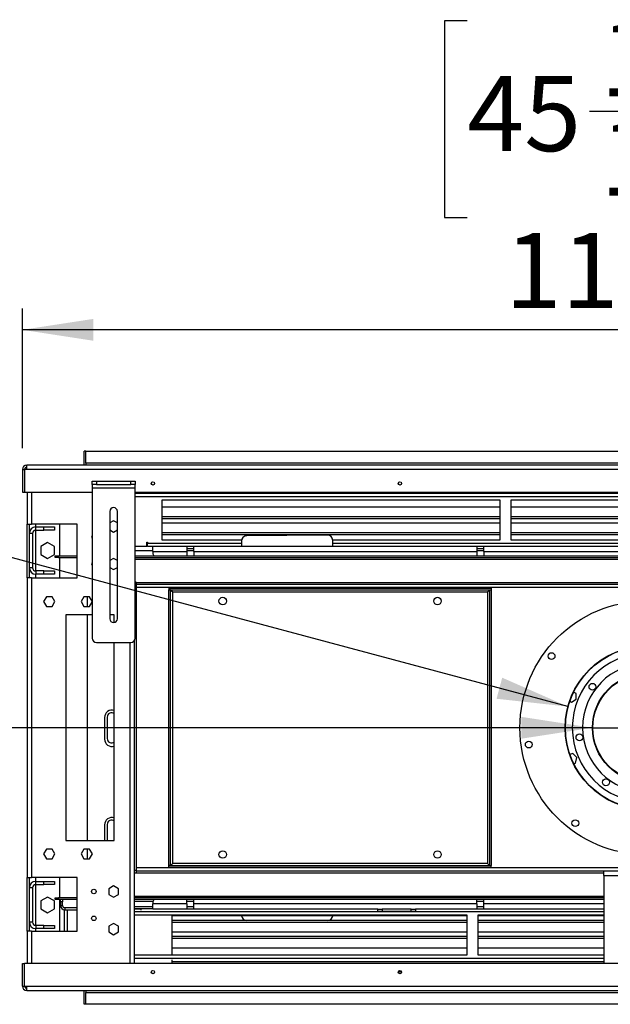
# Model space of a CAD drawing. Units: millimetres. Extents: x 2 to 4202, y 4 to 5944.
# Drawn here: x 2066 to 2615, y 4164 to 5081 of the extents above; entities that cross this region are included whole.
import ezdxf

# ---------------------------------------------------------------- set-up
doc = ezdxf.new("R2010")
doc.units = ezdxf.units.MM
doc.header["$LTSCALE"] = 20
doc.layers.add('FORMAT', color=7, linetype='Continuous')
doc.styles.add('SLDTEXTSTYLE0', font='TXT', dxfattribs={"width": 0.75})
doc.dimstyles.new('SLDDIMSTYLE2', dxfattribs={"dimtxt": 70, "dimasz": 66.04, "dimexe": 0, "dimexo": 0.0625, "dimgap": 17.5, "dimtad": 1, "dimrnd": 1e-09, "dimzin": 12, "dimdsep": 46, "dimtxsty": 'SLDTEXTSTYLE0', "dimsah": 1, "dimcen": 0.09, "dimadec": 0, "dimazin": 3, "dimtfac": 1, "dimtofl": 0, "dimtmove": 0, "dimatfit": 3, "dimfxl": 0, "dimfrac": 2, "dimtolj": 1, "dimtzin": 12, "dimarcsym": 0})
doc.dimstyles.new('SLDDIMSTYLE3', dxfattribs={"dimtxt": 70, "dimasz": 66.04, "dimexe": 0, "dimexo": 0.0625, "dimgap": 17.5, "dimtad": 1, "dimrnd": 1e-09, "dimzin": 12, "dimdsep": 46, "dimtxsty": 'SLDTEXTSTYLE0', "dimblk1": 'NONE', "dimsah": 1, "dimcen": 0, "dimadec": 0, "dimazin": 3, "dimtfac": 1, "dimtmove": 0, "dimatfit": 3, "dimldrblk": 'NONE', "dimfxl": 0, "dimfrac": 2, "dimtolj": 1, "dimtzin": 12, "dimarcsym": 0})
doc.dimstyles.new('SLDDIMSTYLE4', dxfattribs={"dimtxt": 70, "dimasz": 66.04, "dimexe": 0, "dimexo": 0.0625, "dimgap": 17.5, "dimtad": 1, "dimrnd": 1e-09, "dimzin": 12, "dimdsep": 46, "dimtxsty": 'SLDTEXTSTYLE0', "dimsah": 1, "dimcen": 0, "dimadec": 0, "dimazin": 3, "dimtfac": 1, "dimtofl": 0, "dimtmove": 0, "dimatfit": 3, "dimfxl": 0, "dimfrac": 2, "dimtolj": 1, "dimtzin": 12, "dimarcsym": 0})

# ---------------------------------------------------------------- blocks, each defined once
blk = doc.blocks.new('_D_9')
at = {"layer": 'FORMAT'}
for p, q in [((1608.3, 4636.4), (1586.98, 4636.4)), ((1586.98, 4636.4), (1586.98, 4525.27)), ((1688.9, 4636.4), (1710.23, 4636.4)), ((1710.23, 4636.4), (1710.23, 4525.27)), ((1586.98, 4525.27), (1608.3, 4525.27)), ((1710.23, 4525.27), (1688.9, 4525.27)), ((2598.77, 4421.28), (1539.79, 4421.28)), ((2598.77, 4421.28), (2700.37, 4421.28))]:
    blk.add_line(p, q, dxfattribs=at)
blk.add_solid([(2598.77, 4421.28), (2532.73, 4431.44), (2532.73, 4411.12)], dxfattribs=at)
at = {"layer": 'FORMAT', "char_height": 70, "attachment_point": 1, "style": 'SLDTEXTSTYLE0'}
for s, insert in [('4"', (1608.3, 4615.51)), ('102', (1571.02, 4510.77))]:
    blk.add_mtext(s, dxfattribs=dict(at, insert=insert))
blk = doc.blocks.new('_NONE')
blk = doc.blocks.new('_D_10')
at = {"layer": 'FORMAT'}
for p, q in [((1608.66, 4922.99), (1579.9, 4815.66)), ((1629.27, 4917.47), (1608.66, 4922.99)), ((1707.12, 4896.61), (1727.72, 4891.09)), ((1727.72, 4891.09), (1698.96, 4783.75)), ((1579.9, 4815.66), (1600.51, 4810.13)), ((1698.96, 4783.75), (1678.36, 4789.27)), ((2575.97, 4441), (1507.38, 4727.33))]:
    blk.add_line(p, q, dxfattribs=at)
blk.add_solid([(2575.97, 4441), (2514.81, 4467.91), (2509.55, 4448.28)], dxfattribs=at)
at = {"layer": 'FORMAT', "char_height": 70, "attachment_point": 1, "rotation": 345, "style": 'SLDTEXTSTYLE0'}
for s, insert in [('6"', (1623.86, 4897.29)), ('152', (1560.74, 4805.78))]:
    blk.add_mtext(s, dxfattribs=dict(at, insert=insert))
blk = doc.blocks.new('_D_12')
at = {"layer": 'FORMAT'}
for p, q in [((2482.3, 5079.63), (2460.97, 5079.63)), ((2460.97, 5079.63), (2460.97, 4896.55)), ((2759.09, 5079.63), (2780.42, 5079.63)), ((2780.42, 5079.63), (2780.42, 4896.55)), ((2596, 4995.27), (2719.96, 4995.27)), ((2460.97, 4896.55), (2482.3, 4896.55)), ((2780.42, 4896.55), (2759.09, 4896.55)), ((2068.07, 4681.78), (2068.07, 4811.82)), ((3231.07, 4681.78), (3231.07, 4811.82)), ((3231.07, 4791.82), (2068.07, 4791.82))]:
    blk.add_line(p, q, dxfattribs=at)
for points in [[(2068.07, 4791.82), (2134.11, 4781.66), (2134.11, 4801.98)], [(3231.07, 4791.82), (3165.03, 4801.98), (3165.03, 4781.66)]]:
    blk.add_solid(points, dxfattribs=at)
at = {"layer": 'FORMAT', "char_height": 70, "attachment_point": 1, "style": 'SLDTEXTSTYLE0'}
for s, insert in [('13', (2606.26, 5079.35)), ('45', (2482.3, 5028.21)), ('"', (2730.22, 5028.21)), ('16', (2606.26, 4986.79)), ('1163', (2517.25, 4882.06))]:
    blk.add_mtext(s, dxfattribs=dict(at, insert=insert))

msp = doc.modelspace()

# ---------------------------------------------------------------- linework, layer by layer
at = {"color": 7, "linetype": 'Continuous', "lineweight": 25}
for p, q in [((2127.07, 4678.782), (2125.57, 4678.782)), ((2125.57, 4665.782), (2125.57, 4678.782)), ((2127.07, 4667.782), (2127.07, 4678.782)), ((2127.07, 4678.782), (3172.07, 4678.782)), ((3172.07, 4667.782), (2127.07, 4667.782)), ((2127.07, 4667.782), (2127.07, 4665.782)), ((2068.07, 4661.782), (2068.07, 4640.782)), ((2068.07, 4661.782), (2070.07, 4661.782)), ((2070.07, 4661.782), (2070.07, 4640.782)), ((2070.17, 4661.782), (2070.17, 4640.782)), ((2072.07, 4661.782), (2070.17, 4661.782)), ((3227.07, 4665.782), (2072.07, 4665.782)), ((2072.07, 4661.782), (2072.07, 4665.782)), ((3227.07, 4661.782), (2072.07, 4661.782)), ((2133.02, 4647.782), (2133.02, 4650.782)), ((2133.02, 4650.782), (2137.02, 4650.782)), ((2137.02, 4650.782), (2137.02, 4647.782)), ((2137.02, 4650.782), (2169.02, 4650.782)), ((2169.02, 4647.782), (2169.02, 4650.782)), ((2169.02, 4650.782), (2173.02, 4650.782)), ((2173.02, 4650.782), (2173.02, 4647.782)), ((2068.07, 4640.782), (2070.07, 4640.782)), ((2070.17, 4640.782), (2133.02, 4640.782)), ((2072.57, 4640.782), (2072.57, 4610.782)), ((2137.02, 4647.782), (2133.02, 4647.782)), ((2133.02, 4647.782), (2133.02, 4644.782)), ((2133.02, 4644.782), (2173.02, 4644.782)), ((2133.02, 4644.782), (2133.02, 4504.782)), ((2137.02, 4647.782), (2169.02, 4647.782)), ((2173.02, 4647.782), (2169.02, 4647.782)), ((2173.02, 4644.782), (2173.02, 4647.782)), ((2173.02, 4504.782), (2173.02, 4644.782)), ((2173.02, 4640.782), (3126.12, 4640.782)), ((3126.12, 4639.282), (2173.02, 4639.282)), ((2512.822, 4633.282), (2197.822, 4633.282)), ((2197.822, 4633.282), (2197.822, 4596.282)), ((2512.822, 4596.282), (2512.822, 4633.282)), ((2837.822, 4633.282), (2522.822, 4633.282)), ((2522.822, 4633.282), (2522.822, 4596.282)), ((2149.52, 4622.782), (2149.52, 4522.782)), ((2156.52, 4522.782), (2156.52, 4622.782)), ((2512.822, 4626.768), (2197.822, 4626.768)), ((2837.822, 4626.768), (2522.822, 4626.768)), ((2153.02, 4614.036), (2149.52, 4612.015)), ((2156.52, 4612.015), (2153.02, 4614.036)), ((2197.822, 4618.018), (2512.822, 4618.018)), ((2197.822, 4616.286), (2512.822, 4616.286)), ((2512.822, 4611.758), (2197.822, 4611.758)), ((2522.822, 4618.018), (2837.822, 4618.018)), ((2522.822, 4616.286), (2837.822, 4616.286)), ((2837.822, 4611.758), (2522.822, 4611.758)), ((2072.57, 4610.782), (2076.57, 4610.782)), ((2072.57, 4560.782), (2072.57, 4610.782)), ((2074.57, 4560.782), (2074.57, 4610.782)), ((2119.07, 4610.782), (2076.57, 4610.782)), ((2080.57, 4608.282), (2080.57, 4610.782)), ((2080.57, 4605.282), (2080.57, 4608.282)), ((2080.57, 4608.282), (2088.07, 4608.282)), ((2080.57, 4605.282), (2088.07, 4605.282)), ((2088.07, 4605.282), (2088.07, 4608.282)), ((2088.07, 4608.282), (2098.07, 4608.282)), ((2098.07, 4605.282), (2088.07, 4605.282)), ((2098.07, 4608.282), (2098.07, 4605.282)), ((2102.57, 4610.782), (2102.57, 4581.282)), ((2119.07, 4560.782), (2119.07, 4610.782)), ((2149.52, 4605.549), (2153.02, 4603.528)), ((2153.02, 4603.528), (2156.52, 4605.549)), ((2197.822, 4603.008), (2512.822, 4603.008)), ((2522.822, 4603.008), (2837.822, 4603.008)), ((2077.57, 4602.282), (2074.57, 4602.282)), ((2077.57, 4602.282), (2077.57, 4570.282)), ((2091.57, 4593.672), (2085.17, 4589.977)), ((2097.97, 4589.977), (2091.57, 4593.672)), ((2183.822, 4594.032), (2184.572, 4594.032)), ((2183.822, 4590.282), (2183.822, 4594.032)), ((2184.572, 4594.032), (2184.572, 4593.282)), ((2184.572, 4590.282), (2184.572, 4593.282)), ((2197.822, 4601.276), (2512.822, 4601.276)), ((2197.822, 4596.282), (2272.177, 4596.282)), ((2272.022, 4595.002), (2272.066, 4590.282)), ((2351.973, 4600.736), (2276.976, 4600.048)), ((2356.989, 4596.282), (2512.822, 4596.282)), ((2357.069, 4590.282), (2357.019, 4595.782)), ((2522.822, 4601.276), (2837.822, 4601.276)), ((2522.822, 4596.282), (2837.822, 4596.282)), ((2085.17, 4589.977), (2085.17, 4582.587)), ((2097.97, 4582.587), (2097.97, 4589.977)), ((2173.02, 4590.282), (2183.822, 4590.282)), ((2173.02, 4586.282), (2189.57, 4586.282)), ((2184.572, 4591.782), (2183.822, 4591.782)), ((2184.572, 4590.282), (2183.822, 4590.282)), ((2184.572, 4590.282), (2189.57, 4590.282)), ((2189.57, 4590.282), (2221.32, 4590.282)), ((2189.57, 4585.282), (2189.57, 4590.282)), ((2189.57, 4585.282), (2221.32, 4585.282)), ((2189.57, 4585.282), (2189.57, 4583.282)), ((2221.32, 4590.282), (2221.32, 4585.282)), ((2221.32, 4590.282), (2227.82, 4590.282)), ((2227.82, 4587.782), (2221.32, 4587.782)), ((2221.32, 4586.282), (2227.82, 4586.282)), ((2221.32, 4585.282), (2221.32, 4581.282)), ((2227.82, 4590.282), (2491.32, 4590.282)), ((2227.82, 4585.282), (2227.82, 4590.282)), ((2227.82, 4585.282), (2491.32, 4585.282)), ((2227.82, 4585.282), (2227.82, 4581.282)), ((2491.32, 4590.282), (2491.32, 4585.282)), ((2491.32, 4590.282), (2497.82, 4590.282)), ((2497.82, 4587.782), (2491.32, 4587.782)), ((2491.32, 4586.282), (2497.82, 4586.282)), ((2491.32, 4585.282), (2491.32, 4581.282)), ((2497.82, 4590.282), (2801.32, 4590.282)), ((2497.82, 4585.282), (2497.82, 4590.282)), ((2497.82, 4585.282), (2801.32, 4585.282)), ((2497.82, 4585.282), (2497.82, 4581.282)), ((2085.17, 4582.587), (2091.57, 4578.892)), ((2091.57, 4578.892), (2097.97, 4582.587)), ((2098.57, 4579.782), (2098.57, 4581.282)), ((2098.57, 4581.282), (2101.57, 4581.282)), ((2101.57, 4579.782), (2098.57, 4579.782)), ((2101.57, 4581.282), (2101.57, 4579.782)), ((2101.57, 4581.282), (2119.07, 4581.282)), ((2101.57, 4579.782), (2119.07, 4579.782)), ((2102.57, 4579.782), (2102.57, 4560.782)), ((2153.02, 4579.036), (2149.52, 4577.015)), ((2156.52, 4577.015), (2153.02, 4579.036)), ((2173.02, 4581.282), (3126.12, 4581.282)), ((2173.02, 4579.782), (3126.12, 4579.782)), ((2077.57, 4570.282), (2074.57, 4570.282)), ((2080.57, 4567.282), (2080.57, 4564.282)), ((2088.07, 4567.282), (2080.57, 4567.282)), ((2088.07, 4564.282), (2088.07, 4567.282)), ((2088.07, 4567.282), (2098.07, 4567.282)), ((2098.07, 4567.282), (2098.07, 4564.282)), ((2149.52, 4570.549), (2153.02, 4568.528)), ((2153.02, 4568.528), (2156.52, 4570.549)), ((2072.57, 4560.782), (2072.57, 4281.782)), ((2076.57, 4560.782), (2072.57, 4560.782)), ((2076.57, 4560.782), (2076.57, 4281.782)), ((2076.57, 4560.782), (2119.07, 4560.782)), ((2088.07, 4564.282), (2080.57, 4564.282)), ((2080.57, 4560.782), (2080.57, 4564.282)), ((2098.07, 4564.282), (2088.07, 4564.282)), ((2174.07, 4556.782), (2173.02, 4556.782)), ((2174.07, 4556.782), (2174.07, 4285.782)), ((3125.07, 4554.782), (2174.07, 4554.782)), ((2174.07, 4553.782), (2174.07, 4288.782)), ((2204.57, 4551.282), (2204.57, 4549.782)), ((2204.57, 4551.282), (2504.57, 4551.282)), ((2204.57, 4549.782), (2504.57, 4549.782)), ((2204.57, 4549.782), (2205.02, 4549.682)), ((2206.07, 4549.682), (2204.57, 4549.682)), ((2204.57, 4292.882), (2204.57, 4549.682)), ((2206.07, 4292.882), (2206.07, 4549.682)), ((2208.07, 4547.782), (2501.07, 4547.782)), ((2208.07, 4294.782), (2208.07, 4547.782)), ((2501.07, 4547.782), (2501.07, 4294.782)), ((2503.07, 4549.682), (2504.57, 4549.682)), ((2503.07, 4549.682), (2503.07, 4292.882)), ((2503.995, 4549.682), (2504.57, 4549.782)), ((2504.57, 4551.282), (2504.57, 4549.782)), ((2504.57, 4549.682), (2504.57, 4292.882)), ((2090.393, 4543.332), (2087.766, 4538.782)), ((2087.766, 4538.782), (2090.393, 4534.232)), ((2095.647, 4543.332), (2090.393, 4543.332)), ((2098.274, 4538.782), (2095.647, 4543.332)), ((2095.647, 4534.232), (2098.274, 4538.782)), ((2125.393, 4543.332), (2122.766, 4538.782)), ((2122.766, 4538.782), (2125.393, 4534.232)), ((2130.647, 4543.332), (2125.393, 4543.332)), ((2128.57, 4534.232), (2128.57, 4543.332)), ((2133.02, 4539.222), (2130.647, 4543.332)), ((2130.647, 4534.232), (2133.02, 4538.342)), ((2090.393, 4534.232), (2095.647, 4534.232)), ((2125.393, 4534.232), (2130.647, 4534.232)), ((2133.02, 4526.282), (2108.57, 4526.282)), ((2108.57, 4526.282), (2108.57, 4316.282)), ((2128.57, 4316.282), (2128.57, 4526.282)), ((2153.57, 4526.282), (2149.52, 4526.282)), ((2153.57, 4519.325), (2153.57, 4526.282)), ((2172.57, 4201.782), (2172.57, 4502.939)), ((2137.02, 4500.782), (2169.02, 4500.782)), ((2153.57, 4316.282), (2153.57, 4500.782)), ((2579.17, 4445.188), (2583.72, 4447.815)), ((2583.72, 4453.069), (2581.307, 4454.463)), ((2583.72, 4447.815), (2583.72, 4453.069)), ((2577.8, 4445.979), (2579.17, 4445.188)), ((2144.57, 4430.782), (2144.57, 4410.782)), ((2147.07, 4431.282), (2147.07, 4411.282)), ((2580.53, 4397.196), (2577.838, 4396.475)), ((2584.245, 4393.481), (2580.53, 4397.196)), ((2582.885, 4388.406), (2584.245, 4393.481)), ((2581.358, 4387.997), (2582.885, 4388.406)), ((2144.57, 4330.782), (2144.57, 4316.282)), ((2147.07, 4331.282), (2147.07, 4316.282)), ((2108.57, 4316.282), (2153.57, 4316.282)), ((2090.393, 4308.332), (2087.766, 4303.782)), ((2087.766, 4303.782), (2090.393, 4299.232)), ((2095.647, 4308.332), (2090.393, 4308.332)), ((2098.274, 4303.782), (2095.647, 4308.332)), ((2095.647, 4299.232), (2098.274, 4303.782)), ((2125.393, 4308.332), (2122.766, 4303.782)), ((2122.766, 4303.782), (2125.393, 4299.232)), ((2130.647, 4308.332), (2125.393, 4308.332)), ((2128.57, 4299.232), (2128.57, 4308.332)), ((2133.274, 4303.782), (2130.647, 4308.332)), ((2130.647, 4299.232), (2133.274, 4303.782)), ((2090.393, 4299.232), (2095.647, 4299.232)), ((2125.393, 4299.232), (2130.647, 4299.232)), ((2206.07, 4292.882), (2204.57, 4292.882)), ((2204.98, 4292.882), (2204.57, 4292.782)), ((2204.57, 4291.282), (2204.57, 4292.782)), ((2504.57, 4292.782), (2204.57, 4292.782)), ((2504.57, 4291.282), (2204.57, 4291.282)), ((2501.07, 4294.782), (2208.07, 4294.782)), ((2503.07, 4292.882), (2504.57, 4292.882)), ((2504.57, 4292.782), (2504.12, 4292.882)), ((2504.57, 4291.282), (2504.57, 4292.782)), ((2072.57, 4281.782), (2076.57, 4281.782)), ((2072.57, 4231.782), (2072.57, 4281.782)), ((2074.57, 4231.782), (2074.57, 4281.782)), ((2119.07, 4281.782), (2076.57, 4281.782)), ((2080.57, 4278.282), (2080.57, 4281.782)), ((2102.57, 4281.782), (2102.57, 4262.782)), ((2119.07, 4231.782), (2119.07, 4281.782)), ((2172.57, 4288.782), (2174.07, 4288.782)), ((2174.07, 4285.782), (2172.57, 4285.782)), ((3125.07, 4287.782), (2174.07, 4287.782)), ((2609.57, 4283.782), (2609.57, 4287.782)), ((2609.57, 4283.782), (2609.57, 4201.782)), ((2609.57, 4283.782), (2689.57, 4283.782)), ((2080.57, 4275.282), (2080.57, 4278.282)), ((2080.57, 4278.282), (2088.07, 4278.282)), ((2080.57, 4275.282), (2088.07, 4275.282)), ((2088.07, 4275.282), (2088.07, 4278.282)), ((2088.07, 4278.282), (2098.07, 4278.282)), ((2098.07, 4275.282), (2088.07, 4275.282)), ((2098.07, 4278.282), (2098.07, 4275.282)), ((2153.02, 4274.036), (2148.47, 4271.409)), ((2157.57, 4271.409), (2153.02, 4274.036)), ((2077.57, 4272.282), (2074.57, 4272.282)), ((2077.57, 4272.282), (2077.57, 4240.282)), ((2091.57, 4263.672), (2085.17, 4259.977)), ((2097.97, 4259.977), (2091.57, 4263.672)), ((2148.47, 4271.409), (2148.47, 4266.155)), ((2148.47, 4266.155), (2153.02, 4263.528)), ((2153.02, 4263.528), (2157.57, 4266.155)), ((2157.57, 4266.155), (2157.57, 4271.409)), ((2085.17, 4259.977), (2085.17, 4252.587)), ((2097.97, 4252.587), (2097.97, 4259.977)), ((2098.57, 4261.282), (2098.57, 4262.782)), ((2098.57, 4262.782), (2101.57, 4262.782)), ((2101.57, 4261.282), (2098.57, 4261.282)), ((2101.57, 4262.782), (2101.57, 4261.282)), ((2119.07, 4262.782), (2101.57, 4262.782)), ((2119.07, 4261.282), (2101.57, 4261.282)), ((2102.57, 4261.282), (2102.57, 4231.782)), ((2103.57, 4259.282), (2103.57, 4261.282)), ((2105.57, 4259.282), (2103.57, 4259.282)), ((2103.57, 4259.282), (2103.57, 4255.782)), ((2103.57, 4255.782), (2105.57, 4255.782)), ((2105.57, 4261.282), (2105.57, 4259.282)), ((2105.57, 4255.782), (2105.57, 4259.282)), ((2609.57, 4262.782), (2172.57, 4262.782)), ((2609.57, 4261.282), (2172.57, 4261.282)), ((2172.57, 4259.782), (2189.633, 4259.782)), ((2172.57, 4254.782), (2189.57, 4254.782)), ((2189.57, 4259.282), (2189.57, 4257.282)), ((2221.32, 4257.282), (2189.57, 4257.282)), ((2189.57, 4252.282), (2189.57, 4257.282)), ((2221.32, 4257.282), (2221.32, 4261.282)), ((2221.32, 4259.782), (2227.82, 4259.782)), ((2221.32, 4257.282), (2221.32, 4252.282)), ((2221.32, 4254.782), (2227.82, 4254.782)), ((2227.82, 4257.282), (2227.82, 4261.282)), ((2491.32, 4257.282), (2227.82, 4257.282)), ((2227.82, 4252.282), (2227.82, 4257.282)), ((2491.32, 4257.282), (2491.32, 4261.282)), ((2491.32, 4259.782), (2497.82, 4259.782)), ((2491.32, 4257.282), (2491.32, 4252.282)), ((2491.32, 4254.782), (2497.82, 4254.782)), ((2497.82, 4257.282), (2497.82, 4261.282)), ((2497.82, 4252.282), (2497.82, 4257.282)), ((2085.17, 4252.587), (2091.57, 4248.892)), ((2091.57, 4248.892), (2097.97, 4252.587)), ((2106.82, 4251.853), (2106.82, 4231.782)), ((2107.57, 4253.782), (2107.57, 4251.782)), ((2107.57, 4253.782), (2119.07, 4253.782)), ((2107.57, 4251.782), (2119.07, 4251.782)), ((2189.57, 4252.782), (2172.57, 4252.782)), ((2178.57, 4252.282), (2172.57, 4252.282)), ((2482.07, 4246.782), (2172.57, 4246.782)), ((2178.57, 4251.44), (2178.57, 4252.282)), ((2221.32, 4252.282), (2189.57, 4252.282)), ((2482.07, 4246.282), (2207.32, 4246.282)), ((2207.32, 4246.282), (2207.32, 4209.782)), ((2227.82, 4252.282), (2221.32, 4252.282)), ((2399.07, 4252.282), (2227.82, 4252.282)), ((2399.07, 4250.282), (2399.07, 4252.282)), ((2399.07, 4252.282), (2403.07, 4252.282)), ((2403.07, 4250.282), (2399.07, 4250.282)), ((2403.07, 4252.282), (2403.07, 4250.282)), ((2430.07, 4252.282), (2403.07, 4252.282)), ((2430.07, 4250.282), (2403.07, 4250.282)), ((2430.07, 4250.282), (2430.07, 4252.282)), ((2430.07, 4252.282), (2434.07, 4252.282)), ((2434.07, 4250.282), (2430.07, 4250.282)), ((2434.07, 4252.282), (2434.07, 4250.282)), ((2491.32, 4252.282), (2434.07, 4252.282)), ((2482.07, 4209.782), (2482.07, 4246.782)), ((2497.82, 4252.282), (2491.32, 4252.282)), ((2609.57, 4246.782), (2492.07, 4246.782)), ((2492.07, 4246.782), (2492.07, 4209.782)), ((2609.57, 4246.282), (2492.07, 4246.282)), ((2609.57, 4252.282), (2497.82, 4252.282)), ((2077.57, 4240.282), (2074.57, 4240.282)), ((2080.57, 4237.282), (2080.57, 4234.282)), ((2088.07, 4237.282), (2080.57, 4237.282)), ((2088.07, 4234.282), (2088.07, 4237.282)), ((2088.07, 4237.282), (2098.07, 4237.282)), ((2098.07, 4237.282), (2098.07, 4234.282)), ((2153.02, 4239.036), (2148.47, 4236.409)), ((2148.47, 4236.409), (2148.47, 4231.155)), ((2157.57, 4236.409), (2153.02, 4239.036)), ((2157.57, 4231.155), (2157.57, 4236.409)), ((2482.07, 4241.788), (2207.32, 4241.788)), ((2482.07, 4240.056), (2207.32, 4240.056)), ((2609.57, 4241.788), (2492.07, 4241.788)), ((2609.57, 4240.056), (2492.07, 4240.056)), ((2072.57, 4231.782), (2072.57, 4201.782)), ((2076.57, 4231.782), (2072.57, 4231.782)), ((2076.57, 4231.782), (2119.07, 4231.782)), ((2088.07, 4234.282), (2080.57, 4234.282)), ((2080.57, 4231.782), (2080.57, 4234.282)), ((2098.07, 4234.282), (2088.07, 4234.282)), ((2148.47, 4231.155), (2153.02, 4228.528)), ((2153.02, 4228.528), (2157.57, 4231.155)), ((2207.32, 4231.306), (2482.07, 4231.306)), ((2482.07, 4226.778), (2207.32, 4226.778)), ((2492.07, 4231.306), (2609.57, 4231.306)), ((2609.57, 4226.778), (2492.07, 4226.778)), ((2482.07, 4225.046), (2207.32, 4225.046)), ((2609.57, 4225.046), (2492.07, 4225.046)), ((2172.57, 4209.782), (2482.07, 4209.782)), ((2207.32, 4216.296), (2482.07, 4216.296)), ((2492.07, 4216.296), (2609.57, 4216.296)), ((2492.07, 4209.782), (2609.57, 4209.782)), ((2068.07, 4180.782), (2068.07, 4201.782)), ((2068.07, 4201.782), (2070.07, 4201.782)), ((2070.07, 4180.782), (2070.07, 4201.782)), ((2070.17, 4180.782), (2070.17, 4201.782)), ((3228.97, 4201.782), (2070.17, 4201.782)), ((2207.32, 4205.124), (2207.32, 4201.782)), ((2207.32, 4203.782), (2609.57, 4203.782)), ((2418.156, 4194.282), (2420.984, 4194.282)), ((2068.07, 4180.782), (2070.07, 4180.782)), ((2070.17, 4180.782), (2072.07, 4180.782)), ((2072.07, 4180.782), (3227.07, 4180.782)), ((2072.07, 4176.782), (2072.07, 4180.782)), ((2072.07, 4176.782), (3227.07, 4176.782)), ((2125.57, 4163.782), (2125.57, 4176.782)), ((2127.07, 4176.782), (2127.07, 4174.782)), ((2127.07, 4163.782), (2127.07, 4174.782)), ((2127.07, 4174.782), (3172.07, 4174.782)), ((2127.07, 4163.782), (2125.57, 4163.782)), ((3172.07, 4163.782), (2127.07, 4163.782))]:
    msp.add_line(p, q, dxfattribs=at)
at = {"color": 8, "linetype": 'Continuous', "lineweight": 25}
for p, q in [((2076.57, 4640.782), (2076.57, 4610.782)), ((3126.12, 4636.282), (2173.02, 4636.282)), ((2080.57, 4567.282), (2080.57, 4605.282)), ((2184.572, 4593.282), (2272.038, 4593.282)), ((2357.042, 4593.282), (3126.12, 4593.282)), ((2173.02, 4578.282), (3126.12, 4578.282)), ((2174.07, 4553.782), (2173.02, 4553.782)), ((3125.07, 4556.282), (2174.07, 4556.282)), ((3125.07, 4551.782), (2174.07, 4551.782)), ((2168.57, 4201.782), (2168.57, 4500.782)), ((3125.07, 4290.782), (2174.07, 4290.782)), ((2174.07, 4286.282), (2609.57, 4286.282)), ((2080.57, 4237.282), (2080.57, 4275.282)), ((2609.57, 4264.282), (2172.57, 4264.282)), ((2609.57, 4257.282), (2497.82, 4257.282)), ((2109.82, 4251.782), (2109.82, 4231.782)), ((2609.57, 4249.782), (2172.57, 4249.782)), ((2076.57, 4231.782), (2076.57, 4201.782)), ((2172.57, 4206.782), (2609.57, 4206.782))]:
    msp.add_line(p, q, dxfattribs=at)
at = {"color": 7, "linetype": 'Continuous', "lineweight": 25}
for centre, radius in [((2189.57, 4648.782), 1.5), ((2419.57, 4648.782), 1.5), ((2254.57, 4539.282), 3.5), ((2454.57, 4539.282), 3.5), ((2649.57, 4421.282), 118.235), ((2649.57, 4421.282), 76.2), ((2649.57, 4421.282), 75.9), ((2560.726, 4488.032), 3.175), ((2649.57, 4421.282), 50.8), ((2649.57, 4421.282), 50.4), ((2598.802, 4459.425), 3.175), ((2586.7, 4412.355), 3.175), ((2539.548, 4405.66), 3.175), ((2611.427, 4370.514), 3.175), ((2582.82, 4332.438), 3.175), ((2254.57, 4303.282), 3.5), ((2454.57, 4303.282), 3.5), ((2134.57, 4268.782), 2.1), ((2134.57, 4243.782), 2.1), ((2189.57, 4193.782), 1.5), ((2419.57, 4193.782), 1.5)]:
    msp.add_circle(centre, radius, dxfattribs=at)
for centre, radius, start, end in [((2072.07, 4661.782), 4, 90, 180), ((2072.07, 4661.782), 2, 90, 180), ((2073.57, 4660.282), 3, 120, 150), ((2153.02, 4622.782), 3.5, 0, 180), ((2080.57, 4602.282), 6, 90, 180), ((2080.57, 4602.282), 3, 90, 180), ((2134.57, 4598.782), 2.1, 137.569411, 222.430589), ((2277.022, 4595.048), 5, 90.525318, 180.525318), ((2352.019, 4595.736), 5, 0.525318, 90.525318), ((2134.57, 4573.782), 2.1, 137.569411, 222.430589), ((2191.57, 4583.282), 2, 180, 270), ((2080.57, 4570.282), 6, 180, 270), ((2080.57, 4570.282), 3, 180, 270), ((2153.02, 4522.782), 3.5, 180, 0), ((2137.02, 4504.782), 4, 180, 270), ((2169.02, 4504.782), 4, 270, 0), ((2649.57, 4421.282), 69.5, 1.236696, 358.763304), ((2649.57, 4421.282), 60, 1.432544, 358.567456), ((2151.57, 4430.782), 7, 73.39845, 180), ((2151.07, 4431.282), 4, 51.317813, 180), ((2151.57, 4410.782), 7, 180, 286.60155), ((2151.07, 4411.282), 4, 180, 308.682187), ((2151.57, 4330.782), 7, 73.39845, 180), ((2151.07, 4331.282), 4, 51.317813, 180), ((2080.57, 4272.282), 6, 90, 180), ((2080.57, 4272.282), 3, 90, 180), ((2107.57, 4255.782), 4, 180, 270), ((2107.57, 4255.782), 2, 180, 270), ((2191.57, 4259.282), 2, 90, 180), ((2277.07, 4246.782), 5, 185.73917, 267.231716), ((2352.07, 4246.782), 5, 272.768284, 354.26083), ((2080.57, 4240.282), 6, 180, 270), ((2080.57, 4240.282), 3, 180, 270), ((2072.07, 4180.782), 4, 180, 270), ((2072.07, 4180.782), 2, 180, 270), ((2073.57, 4182.282), 3, 210, 240)]:
    msp.add_arc(centre, radius, start, end, dxfattribs=at)
for points in [[(2208.07, 4547.782), (2207.808, 4547.94), (2207.284, 4548.257), (2206.623, 4548.732), (2206.16, 4549.207), (2206.1, 4549.524), (2206.07, 4549.682)], [(2206.07, 4292.882), (2206.1, 4293.04), (2206.16, 4293.357), (2206.623, 4293.832), (2207.284, 4294.307), (2207.808, 4294.624), (2208.07, 4294.782)], [(2501.07, 4294.782), (2501.332, 4294.624), (2501.856, 4294.307), (2502.517, 4293.832), (2502.98, 4293.357), (2503.04, 4293.04), (2503.07, 4292.882)]]:
    msp.add_open_spline(points, degree=3, dxfattribs=at)
for points, knots in [([(2206.221, 4549.211), (2206.422, 4549.096), (2207.038, 4548.744), (2207.655, 4548.169), (2208.07, 4547.782)], [0, 0, 0, 0, 0.3275709, 1, 1, 1, 1]), ([(2503.07, 4549.682), (2503.049, 4549.55), (2503.002, 4549.259), (2502.606, 4548.808), (2501.971, 4548.331), (2501.41, 4547.988), (2501.109, 4547.806), (2501.07, 4547.782)], [0, 0, 0, 0, 0.2089527, 0.4600314, 0.7112043, 0.9623776, 1, 1, 1, 1]), ([(2501.07, 4547.782), (2501.362, 4548.039), (2501.945, 4548.553), (2502.568, 4549.076), (2502.899, 4549.236), (2502.938, 4549.255)], [0, 0, 0, 0, 0.4683503, 0.9367006, 1, 1, 1, 1]), ([(2208.07, 4294.782), (2207.694, 4294.434), (2207.077, 4293.863), (2206.46, 4293.492), (2206.219, 4293.346)], [0, 0, 0, 0, 0.6084968, 1, 1, 1, 1]), ([(2502.919, 4293.353), (2502.717, 4293.468), (2502.101, 4293.82), (2501.485, 4294.395), (2501.07, 4294.782)], [0, 0, 0, 0, 0.3275709, 1, 1, 1, 1])]:
    msp.add_open_spline(points, degree=3, knots=knots, dxfattribs=at)

# ---------------------------------------------------------------- dimensions: what is measured, and where the dimension line sits
at = {"layer": 'FORMAT'}
dim = msp.add_linear_dim(base=(2068.07, 4791.822), p1=(3231.07, 4661.782), p2=(2068.07, 4661.782), dimstyle='SLDDIMSTYLE2', dxfattribs=at)
dim.commit()
dim.dimension.update_dxf_attribs({"geometry": '_D_12', "text_midpoint": (2620.694, 4791.822), "dimtype": 160})
for p1, p2, dimstyle, picture, middle in [((2723.173, 4401.56), (2575.966, 4441.004), 'SLDDIMSTYLE4', '_D_10', (1606.622, 4700.739)), ((2700.37, 4421.282), (2598.77, 4421.282), 'SLDDIMSTYLE3', '_D_9', (1642.098, 4421.282))]:
    dim = msp.add_diameter_dim_2p(p1=p1, p2=p2, dimstyle=dimstyle, override={"dimpost": '<>'}, dxfattribs=at)
    dim.commit()
    dim.dimension.update_dxf_attribs({"geometry": picture, "text_midpoint": middle, "dimtype": 163})

doc.saveas('drawing.dxf')
